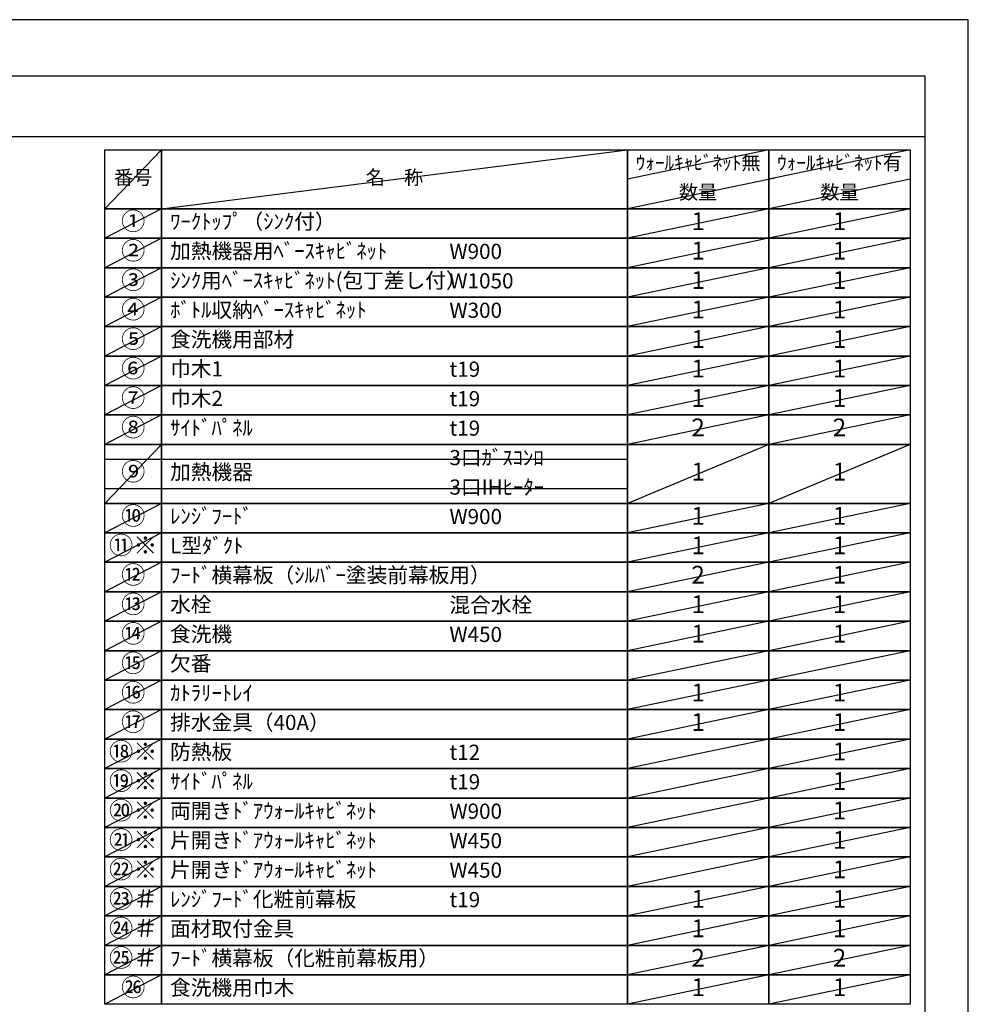
# Model space of a CAD drawing. Extents: x 55896 to 82369, y -22065 to -13195.
# Drawn here: x 64822 to 68370, y -16901 to -13220 of the extents above; entities that cross this region are included whole.
import ezdxf

# ---------------------------------------------------------------- set-up
doc = ezdxf.new("R2010")
doc.units = 0
doc.header["$LTSCALE"] = 50
doc.header["$MEASUREMENT"] = 0
doc.layers.get('DEFPOINTS').update_dxf_attribs({"color": 146, "linetype": 'CONTINUOUS'})
doc.layers.add('160-文字', color=254, linetype='CONTINUOUS')
doc.layers.add('190-図面外枠', color=5, linetype='CONTINUOUS')
doc.styles.add('KH001', font='txt')

# ---------------------------------------------------------------- blocks, each defined once
blk = doc.blocks.new('A$C5D946DDC')
at = {"layer": '190-図面外枠'}
for p, q in [((271, 14349.3), (20519, 14349.3)), ((20519, 14349.3), (20519, 350.7))]:
    blk.add_line(p, q, dxfattribs=at)
at = {"layer": 'DEFPOINTS'}
blk.add_lwpolyline([(0, 0), (20790, 0), (20790, 14700), (0, 14700)], close=True, dxfattribs=at)

msp = doc.modelspace()

# ---------------------------------------------------------------- linework, layer by layer
at = {"layer": '160-文字', "color": 6}
for points in [[(65140.9, -13706.44), (65352.08, -13706.44), (65352.08, -13926.76), (65140.9, -13926.76)], [(65352.08, -13706.44), (67094.95, -13706.44), (67094.95, -13926.76), (65352.08, -13926.76)], [(67094.95, -13706.44), (67623.83, -13706.44), (67623.83, -13926.76), (67094.95, -13926.76)], [(67623.83, -13706.44), (68152.71, -13706.44), (68152.71, -13926.76), (67623.83, -13926.76)], [(65140.9, -13926.76), (65352.08, -13926.76), (65352.08, -14036.92), (65140.9, -14036.92)], [(65352.08, -13926.76), (67094.95, -13926.76), (67094.95, -14036.92), (65352.08, -14036.92)], [(67094.95, -13926.76), (67623.83, -13926.76), (67623.83, -14036.92), (67094.95, -14036.92)], [(67623.83, -13926.76), (68152.71, -13926.76), (68152.71, -14036.92), (67623.83, -14036.92)], [(65140.9, -14036.92), (65352.08, -14036.92), (65352.08, -14147.08), (65140.9, -14147.08)], [(65352.08, -14036.92), (67094.95, -14036.92), (67094.95, -14147.08), (65352.08, -14147.08)], [(67094.95, -14036.92), (67623.83, -14036.92), (67623.83, -14147.08), (67094.95, -14147.08)], [(67623.83, -14036.92), (68152.71, -14036.92), (68152.71, -14147.08), (67623.83, -14147.08)], [(65140.9, -14147.08), (65352.08, -14147.08), (65352.08, -14257.24), (65140.9, -14257.24)], [(65352.08, -14147.08), (67094.95, -14147.08), (67094.95, -14257.24), (65352.08, -14257.24)], [(67094.95, -14147.08), (67623.83, -14147.08), (67623.83, -14257.24), (67094.95, -14257.24)], [(67623.83, -14147.08), (68152.71, -14147.08), (68152.71, -14257.24), (67623.83, -14257.24)], [(65140.9, -14257.24), (65352.08, -14257.24), (65352.08, -14367.4), (65140.9, -14367.4)], [(65352.08, -14257.24), (67094.95, -14257.24), (67094.95, -14367.4), (65352.08, -14367.4)], [(67094.95, -14257.24), (67623.83, -14257.24), (67623.83, -14367.4), (67094.95, -14367.4)], [(67623.83, -14257.24), (68152.71, -14257.24), (68152.71, -14367.4), (67623.83, -14367.4)], [(65140.9, -14367.4), (65352.08, -14367.4), (65352.08, -14477.56), (65140.9, -14477.56)], [(65352.08, -14367.4), (67094.95, -14367.4), (67094.95, -14477.56), (65352.08, -14477.56)], [(67094.95, -14367.4), (67623.83, -14367.4), (67623.83, -14477.56), (67094.95, -14477.56)], [(67623.83, -14367.4), (68152.71, -14367.4), (68152.71, -14477.56), (67623.83, -14477.56)], [(65140.9, -14477.56), (65352.08, -14477.56), (65352.08, -14587.72), (65140.9, -14587.72)], [(65352.08, -14477.56), (67094.95, -14477.56), (67094.95, -14587.72), (65352.08, -14587.72)], [(67094.95, -14477.56), (67623.83, -14477.56), (67623.83, -14587.72), (67094.95, -14587.72)], [(67623.83, -14477.56), (68152.71, -14477.56), (68152.71, -14587.72), (67623.83, -14587.72)], [(65140.9, -14587.72), (65352.08, -14587.72), (65352.08, -14697.88), (65140.9, -14697.88)], [(65352.08, -14587.72), (67094.95, -14587.72), (67094.95, -14697.88), (65352.08, -14697.88)], [(67094.95, -14587.72), (67623.83, -14587.72), (67623.83, -14697.88), (67094.95, -14697.88)], [(67623.83, -14587.72), (68152.71, -14587.72), (68152.71, -14697.88), (67623.83, -14697.88)], [(65140.9, -14697.88), (65352.08, -14697.88), (65352.08, -14808.04), (65140.9, -14808.04)], [(65352.08, -14697.88), (67094.95, -14697.88), (67094.95, -14808.04), (65352.08, -14808.04)], [(67094.95, -14697.88), (67623.83, -14697.88), (67623.83, -14808.04), (67094.95, -14808.04)], [(67623.83, -14697.88), (68152.71, -14697.88), (68152.71, -14808.04), (67623.83, -14808.04)], [(65140.9, -14808.04), (65352.08, -14808.04), (65352.08, -15028.36), (65140.9, -15028.36)], [(65352.08, -14808.04), (67094.95, -14808.04), (67094.95, -15028.36), (65352.08, -15028.36)], [(67094.95, -14808.04), (67623.83, -14808.04), (67623.83, -15028.36), (67094.95, -15028.36)], [(67623.83, -14808.04), (68152.71, -14808.04), (68152.71, -15028.36), (67623.83, -15028.36)], [(65140.9, -15028.36), (65352.08, -15028.36), (65352.08, -15138.52), (65140.9, -15138.52)], [(65352.08, -15028.36), (67094.95, -15028.36), (67094.95, -15138.52), (65352.08, -15138.52)], [(67094.95, -15028.36), (67623.83, -15028.36), (67623.83, -15138.52), (67094.95, -15138.52)], [(67623.83, -15028.36), (68152.71, -15028.36), (68152.71, -15138.52), (67623.83, -15138.52)], [(65140.9, -15138.52), (65352.08, -15138.52), (65352.08, -15248.68), (65140.9, -15248.68)], [(65352.08, -15138.52), (67094.95, -15138.52), (67094.95, -15248.68), (65352.08, -15248.68)], [(67094.95, -15138.52), (67623.83, -15138.52), (67623.83, -15248.68), (67094.95, -15248.68)], [(67623.83, -15138.52), (68152.71, -15138.52), (68152.71, -15248.68), (67623.83, -15248.68)], [(65140.9, -15248.68), (65352.08, -15248.68), (65352.08, -15358.84), (65140.9, -15358.84)], [(65352.08, -15248.68), (67094.95, -15248.68), (67094.95, -15358.84), (65352.08, -15358.84)], [(67094.95, -15248.68), (67623.83, -15248.68), (67623.83, -15358.84), (67094.95, -15358.84)], [(67623.83, -15248.68), (68152.71, -15248.68), (68152.71, -15358.84), (67623.83, -15358.84)], [(65140.9, -15358.84), (65352.08, -15358.84), (65352.08, -15469), (65140.9, -15469)], [(65352.08, -15358.84), (67094.95, -15358.84), (67094.95, -15469), (65352.08, -15469)], [(67094.95, -15358.84), (67623.83, -15358.84), (67623.83, -15469), (67094.95, -15469)], [(67623.83, -15358.84), (68152.71, -15358.84), (68152.71, -15469), (67623.83, -15469)], [(65140.9, -15469), (65352.08, -15469), (65352.08, -15579.16), (65140.9, -15579.16)], [(65352.08, -15469), (67094.95, -15469), (67094.95, -15579.16), (65352.08, -15579.16)], [(67094.95, -15469), (67623.83, -15469), (67623.83, -15579.16), (67094.95, -15579.16)], [(67623.83, -15469), (68152.71, -15469), (68152.71, -15579.16), (67623.83, -15579.16)], [(65140.9, -15579.16), (65352.08, -15579.16), (65352.08, -15689.32), (65140.9, -15689.32)], [(65352.08, -15579.16), (67094.95, -15579.16), (67094.95, -15689.32), (65352.08, -15689.32)], [(67094.95, -15579.16), (67623.83, -15579.16), (67623.83, -15689.32), (67094.95, -15689.32)], [(67623.83, -15579.16), (68152.71, -15579.16), (68152.71, -15689.32), (67623.83, -15689.32)], [(65140.9, -15689.32), (65352.08, -15689.32), (65352.08, -15799.48), (65140.9, -15799.48)], [(65352.08, -15689.32), (67094.95, -15689.32), (67094.95, -15799.48), (65352.08, -15799.48)], [(67094.95, -15689.32), (67623.83, -15689.32), (67623.83, -15799.48), (67094.95, -15799.48)], [(67623.83, -15689.32), (68152.71, -15689.32), (68152.71, -15799.48), (67623.83, -15799.48)], [(65140.9, -15799.48), (65352.08, -15799.48), (65352.08, -15909.64), (65140.9, -15909.64)], [(65352.08, -15799.48), (67094.95, -15799.48), (67094.95, -15909.64), (65352.08, -15909.64)], [(67094.95, -15799.48), (67623.83, -15799.48), (67623.83, -15909.64), (67094.95, -15909.64)], [(67623.83, -15799.48), (68152.71, -15799.48), (68152.71, -15909.64), (67623.83, -15909.64)], [(65140.9, -15909.64), (65352.08, -15909.64), (65352.08, -16019.8), (65140.9, -16019.8)], [(65352.08, -15909.64), (67094.95, -15909.64), (67094.95, -16019.8), (65352.08, -16019.8)], [(67094.95, -15909.64), (67623.83, -15909.64), (67623.83, -16019.8), (67094.95, -16019.8)], [(67623.83, -15909.64), (68152.71, -15909.64), (68152.71, -16019.8), (67623.83, -16019.8)], [(65140.9, -16019.8), (65352.08, -16019.8), (65352.08, -16129.96), (65140.9, -16129.96)], [(65352.08, -16019.8), (67094.95, -16019.8), (67094.95, -16129.96), (65352.08, -16129.96)], [(67094.95, -16019.8), (67623.83, -16019.8), (67623.83, -16129.96), (67094.95, -16129.96)], [(67623.83, -16019.8), (68152.71, -16019.8), (68152.71, -16129.96), (67623.83, -16129.96)], [(65140.9, -16129.96), (65352.08, -16129.96), (65352.08, -16240.12), (65140.9, -16240.12)], [(65352.08, -16129.96), (67094.95, -16129.96), (67094.95, -16240.12), (65352.08, -16240.12)], [(67094.95, -16129.96), (67623.83, -16129.96), (67623.83, -16240.12), (67094.95, -16240.12)], [(67623.83, -16129.96), (68152.71, -16129.96), (68152.71, -16240.12), (67623.83, -16240.12)], [(65140.9, -16240.12), (65352.08, -16240.12), (65352.08, -16350.28), (65140.9, -16350.28)], [(65352.08, -16240.12), (67094.95, -16240.12), (67094.95, -16350.28), (65352.08, -16350.28)], [(67094.95, -16240.12), (67623.83, -16240.12), (67623.83, -16350.28), (67094.95, -16350.28)], [(67623.83, -16240.12), (68152.71, -16240.12), (68152.71, -16350.28), (67623.83, -16350.28)], [(65140.9, -16350.28), (65352.08, -16350.28), (65352.08, -16460.44), (65140.9, -16460.44)], [(65352.08, -16350.28), (67094.95, -16350.28), (67094.95, -16460.44), (65352.08, -16460.44)], [(67094.95, -16350.28), (67623.83, -16350.28), (67623.83, -16460.44), (67094.95, -16460.44)], [(67623.83, -16350.28), (68152.71, -16350.28), (68152.71, -16460.44), (67623.83, -16460.44)], [(65140.9, -16460.44), (65352.08, -16460.44), (65352.08, -16570.6), (65140.9, -16570.6)], [(65352.08, -16460.44), (67094.95, -16460.44), (67094.95, -16570.6), (65352.08, -16570.6)], [(67094.95, -16460.44), (67623.83, -16460.44), (67623.83, -16570.6), (67094.95, -16570.6)], [(67623.83, -16460.44), (68152.71, -16460.44), (68152.71, -16570.6), (67623.83, -16570.6)], [(65140.9, -16570.6), (65352.08, -16570.6), (65352.08, -16680.76), (65140.9, -16680.76)], [(65352.08, -16570.6), (67094.95, -16570.6), (67094.95, -16680.76), (65352.08, -16680.76)], [(67094.95, -16570.6), (67623.83, -16570.6), (67623.83, -16680.76), (67094.95, -16680.76)], [(67623.83, -16570.6), (68152.71, -16570.6), (68152.71, -16680.76), (67623.83, -16680.76)], [(65140.9, -16680.76), (65352.08, -16680.76), (65352.08, -16790.92), (65140.9, -16790.92)], [(65352.08, -16680.76), (67094.95, -16680.76), (67094.95, -16790.92), (65352.08, -16790.92)], [(67094.95, -16680.76), (67623.83, -16680.76), (67623.83, -16790.92), (67094.95, -16790.92)], [(67623.83, -16680.76), (68152.71, -16680.76), (68152.71, -16790.92), (67623.83, -16790.92)], [(65140.9, -16790.92), (65352.08, -16790.92), (65352.08, -16901.08), (65140.9, -16901.08)], [(65352.08, -16790.92), (67094.95, -16790.92), (67094.95, -16901.08), (65352.08, -16901.08)], [(67094.95, -16790.92), (67623.83, -16790.92), (67623.83, -16901.08), (67094.95, -16901.08)], [(67623.83, -16790.92), (68152.71, -16790.92), (68152.71, -16901.08), (67623.83, -16901.08)]]:
    msp.add_lwpolyline(points, close=True, dxfattribs=at)
at = {"layer": '190-図面外枠'}
msp.add_lwpolyline([(56058.53, -13656.44), (68207.35, -13656.44)], dxfattribs=at)
at = {"layer": 'DEFPOINTS'}
for p, q in [((65352.08, -13706.44), (65140.9, -13926.76)), ((65352.08, -13926.76), (67094.95, -13706.44)), ((67623.83, -13706.44), (67094.95, -13816.6)), ((68152.71, -13706.44), (67623.83, -13816.6)), ((67645.82, -13812.02), (67094.95, -13926.76)), ((68152.71, -13816.6), (67623.83, -13926.76)), ((65140.9, -13926.76), (67094.95, -13926.76)), ((65352.08, -13926.76), (65140.9, -14036.92)), ((67623.83, -13926.76), (67094.95, -14036.92)), ((68152.71, -13926.76), (67623.83, -14036.92)), ((65352.08, -14036.92), (65140.9, -14147.08)), ((67623.83, -14036.92), (67094.95, -14147.08)), ((68152.71, -14036.92), (67623.83, -14147.08)), ((65352.08, -14147.08), (65140.9, -14257.24)), ((67623.83, -14147.08), (67094.95, -14257.24)), ((68152.71, -14147.08), (67623.83, -14257.24)), ((65352.08, -14257.24), (65140.9, -14367.4)), ((67623.83, -14257.24), (67094.95, -14367.4)), ((68152.71, -14257.24), (67623.83, -14367.4)), ((65352.08, -14367.4), (65140.9, -14477.56)), ((67623.83, -14367.4), (67094.95, -14477.56)), ((68152.71, -14367.4), (67623.83, -14477.56)), ((65352.08, -14477.56), (65140.9, -14587.72)), ((67623.83, -14477.56), (67094.95, -14587.72)), ((68152.71, -14477.56), (67623.83, -14587.72)), ((65352.08, -14587.72), (65140.9, -14697.88)), ((67623.83, -14587.72), (67094.95, -14697.88)), ((68152.71, -14587.72), (67623.83, -14697.88)), ((65352.08, -14697.88), (65140.9, -14808.04)), ((67623.83, -14697.88), (67094.95, -14808.04)), ((68152.71, -14697.88), (67623.83, -14808.04)), ((65352.08, -14808.04), (65140.9, -15028.36)), ((67623.83, -14808.04), (67094.95, -15028.36)), ((68152.71, -14808.04), (67623.83, -15028.36)), ((65140.9, -14863.12), (67094.95, -14863.12)), ((65140.9, -14973.28), (67094.95, -14973.28)), ((65352.08, -15028.36), (65140.9, -15138.52)), ((67623.83, -15028.36), (67094.95, -15138.52)), ((68152.71, -15028.36), (67623.83, -15138.52)), ((65352.08, -15138.52), (65140.9, -15248.68)), ((67623.83, -15138.52), (67094.95, -15248.68)), ((68152.71, -15138.52), (67623.83, -15248.68)), ((65352.08, -15248.68), (65140.9, -15358.84)), ((67623.83, -15248.68), (67094.95, -15358.84)), ((68152.71, -15248.68), (67623.83, -15358.84)), ((65352.08, -15358.84), (65140.9, -15469)), ((67623.83, -15358.84), (67094.95, -15469)), ((68152.71, -15358.84), (67623.83, -15469)), ((65352.08, -15469), (65140.9, -15579.16)), ((67623.83, -15469), (67094.95, -15579.16)), ((68152.71, -15469), (67623.83, -15579.16)), ((65352.08, -15579.16), (65140.9, -15689.32)), ((67623.83, -15579.16), (67094.95, -15689.32)), ((68152.71, -15579.16), (67623.83, -15689.32)), ((65352.08, -15689.32), (65140.9, -15799.48)), ((67623.83, -15689.32), (67094.95, -15799.48)), ((68152.71, -15689.32), (67623.83, -15799.48)), ((65352.08, -15799.48), (65140.9, -15909.64)), ((67623.83, -15799.48), (67094.95, -15909.64)), ((68152.71, -15799.48), (67623.83, -15909.64)), ((65352.08, -15909.64), (65140.9, -16019.8)), ((67623.83, -15909.64), (67094.95, -16019.8)), ((68152.71, -15909.64), (67623.83, -16019.8)), ((65352.08, -16019.8), (65140.9, -16129.96)), ((67623.83, -16019.8), (67094.95, -16129.96)), ((68152.71, -16019.8), (67623.83, -16129.96)), ((65352.08, -16129.96), (65140.9, -16240.12)), ((67623.83, -16129.96), (67094.95, -16240.12)), ((68152.71, -16129.96), (67623.83, -16240.12)), ((65352.08, -16240.12), (65140.9, -16350.28)), ((67623.83, -16240.12), (67094.95, -16350.28)), ((68152.71, -16240.12), (67623.83, -16350.28)), ((65352.08, -16350.28), (65140.9, -16460.44)), ((67623.83, -16350.28), (67094.95, -16460.44)), ((68152.71, -16350.28), (67623.83, -16460.44)), ((65352.08, -16460.44), (65140.9, -16570.6)), ((67623.83, -16460.44), (67094.95, -16570.6)), ((68152.71, -16460.44), (67623.83, -16570.6)), ((65352.08, -16570.6), (65140.9, -16680.76)), ((67623.83, -16570.6), (67094.95, -16680.76)), ((68152.71, -16570.6), (67623.83, -16680.76)), ((65352.08, -16680.76), (65140.9, -16790.92)), ((67623.83, -16680.76), (67094.95, -16790.92)), ((68152.71, -16680.76), (67623.83, -16790.92)), ((65352.08, -16790.92), (65140.9, -16901.08)), ((67623.83, -16790.92), (67094.95, -16901.08)), ((68152.71, -16790.92), (67623.83, -16901.08))]:
    msp.add_line(p, q, dxfattribs=at)

# ---------------------------------------------------------------- block references
at = {"layer": '190-図面外枠', "xscale": 0.6000000000058208, "yscale": 0.6000000000058208, "zscale": 0.6000000000058208}
msp.add_blockref('A$C5D946DDC', (55895.95, -22040), dxfattribs=at)

# ---------------------------------------------------------------- texts
at = {"layer": '160-文字', "style": 'KH001'}
for s, insert, char_height, attachment_point in [('ｳｫｰﾙｷｬﾋﾞﾈｯﾄ無', (67359.39, -13761.52), 52.65, 5), ('ｳｫｰﾙｷｬﾋﾞﾈｯﾄ有', (67888.27, -13761.52), 52.65, 5), ('番号', (65246.49, -13816.6), 52.65, 5), ('名\u3000称', (66223.51, -13816.6), 52.65, 5), ('数量', (67359.39, -13871.68), 52.65, 5), ('数量', (67888.27, -13871.68), 52.65, 5), ('①', (65246.49, -13981.84), 66.42, 5), ('ﾜｰｸﾄｯﾌﾟ（ｼﾝｸ付）', (65384.48, -13981.84), 56.7, 4), ('1', (67359.39, -13981.84), 66.42, 5), ('1', (67888.27, -13981.84), 66.42, 5), ('②', (65246.49, -14092), 66.42, 5), ('加熱機器用ﾍﾞｰｽｷｬﾋﾞﾈｯﾄ', (65384.48, -14092), 56.7, 4), ('W900', (66429.2, -14093.44), 56.7, 4), ('1', (67359.39, -14092), 66.42, 5), ('1', (67888.27, -14092), 66.42, 5), ('③', (65246.49, -14202.16), 66.42, 5), ('ｼﾝｸ用ﾍﾞｰｽｷｬﾋﾞﾈｯﾄ(包丁差し付）', (65384.48, -14202.16), 56.7, 4), ('W1050', (66429.2, -14203.6), 56.7, 4), ('1', (67359.39, -14202.16), 66.42, 5), ('1', (67888.27, -14202.16), 66.42, 5), ('④', (65246.49, -14312.32), 66.42, 5), ('ﾎﾞﾄﾙ収納ﾍﾞｰｽｷｬﾋﾞﾈｯﾄ', (65384.48, -14312.32), 56.7, 4), ('W300', (66429.2, -14313.76), 56.7, 4), ('1', (67359.39, -14312.32), 66.42, 5), ('1', (67888.27, -14312.32), 66.42, 5), ('⑤', (65246.49, -14422.48), 66.42, 5), ('食洗機用部材', (65384.48, -14422.48), 56.7, 4), ('1', (67359.39, -14422.48), 66.42, 5), ('1', (67888.27, -14422.48), 66.42, 5), ('⑥', (65246.49, -14532.64), 66.42, 5), ('巾木1', (65384.48, -14532.64), 56.7, 4), ('t19', (66429.2, -14534.08), 56.7, 4), ('1', (67359.39, -14532.64), 66.42, 5), ('1', (67888.27, -14532.64), 66.42, 5), ('⑦', (65246.49, -14642.8), 66.42, 5), ('巾木2', (65384.48, -14642.8), 56.7, 4), ('t19', (66429.2, -14644.24), 56.7, 4), ('1', (67359.39, -14642.8), 66.42, 5), ('1', (67888.27, -14642.8), 66.42, 5), ('⑧', (65246.49, -14752.96), 66.42, 5), ('ｻｲﾄﾞﾊﾟﾈﾙ', (65384.48, -14752.96), 56.7, 4), ('t19', (66429.2, -14754.4), 56.7, 4), ('2', (67359.39, -14752.96), 66.42, 5), ('2', (67888.27, -14752.96), 66.42, 5), ('3口ｶﾞｽｺﾝﾛ', (66429.2, -14864.56), 56.7, 4), ('⑨', (65246.49, -14918.2), 66.42, 5), ('加熱機器', (65384.48, -14918.2), 56.7, 4), ('1', (67359.39, -14918.2), 66.42, 5), ('1', (67888.27, -14918.2), 66.42, 5), ('3口IHﾋｰﾀｰ', (66429.2, -14974.72), 56.7, 4), ('⑩', (65246.49, -15083.44), 66.42, 5), ('ﾚﾝｼﾞﾌｰﾄﾞ', (65384.48, -15083.44), 56.7, 4), ('W900', (66429.2, -15084.88), 56.7, 4), ('1', (67359.39, -15083.44), 66.42, 5), ('1', (67888.27, -15083.44), 66.42, 5), ('{⑪※}', (65246.49, -15193.6), 66.42, 5), ('{L型ﾀﾞｸﾄ}', (65384.48, -15193.6), 56.7, 4), ('1', (67359.39, -15193.6), 66.42, 5), ('1', (67888.27, -15193.6), 66.42, 5), ('{ﾌｰﾄﾞ横幕板（ｼﾙﾊﾞｰ塗装前幕板用）}', (65384.48, -15303.76), 56.7, 4), ('{2}', (67359.39, -15303.76), 66.42, 5), ('1', (67888.27, -15303.76), 66.42, 5), ('⑬', (65246.49, -15413.92), 66.42, 5), ('水栓', (65384.48, -15413.92), 56.7, 4), ('混合水栓', (66429.2, -15415.36), 56.7, 4), ('1', (67359.39, -15413.92), 66.42, 5), ('1', (67888.27, -15413.92), 66.42, 5), ('⑭', (65246.49, -15524.08), 66.42, 5), ('食洗機', (65384.48, -15524.08), 56.7, 4), ('W450', (66429.2, -15525.52), 56.7, 4), ('1', (67359.39, -15524.08), 66.42, 5), ('1', (67888.27, -15524.08), 66.42, 5), ('{欠番}', (65384.48, -15634.24), 56.7, 4), ('⑯', (65246.49, -15744.4), 66.42, 5), ('ｶﾄﾗﾘｰﾄﾚｲ', (65384.48, -15744.4), 56.7, 4), ('1', (67359.39, -15744.4), 66.42, 5), ('1', (67888.27, -15744.4), 66.42, 5), ('⑰', (65246.49, -15854.56), 66.42, 5), ('排水金具（40A）', (65384.48, -15854.56), 56.7, 4), ('1', (67359.39, -15854.56), 66.42, 5), ('1', (67888.27, -15854.56), 66.42, 5), ('{防熱板}', (65384.48, -15964.72), 56.7, 4), ('{t12}', (66429.2, -15966.16), 56.7, 4), ('1', (67888.27, -15964.72), 66.42, 5), ('{ｻｲﾄﾞﾊﾟﾈﾙ}', (65384.48, -16074.88), 56.7, 4), ('t19', (66429.2, -16076.32), 56.7, 4), ('1', (67888.27, -16074.88), 66.42, 5), ('両開きﾄﾞｱｳｫｰﾙｷｬﾋﾞﾈｯﾄ', (65384.48, -16185.04), 56.7, 4), ('W900', (66429.2, -16186.48), 56.7, 4), ('1', (67888.27, -16185.04), 66.42, 5), ('{片開きﾄﾞｱｳｫｰﾙｷｬﾋﾞﾈｯﾄ}', (65384.48, -16295.2), 56.7, 4), ('{W450}', (66429.2, -16296.64), 56.7, 4), ('1', (67888.27, -16295.2), 66.42, 5), ('{片開きﾄﾞｱｳｫｰﾙｷｬﾋﾞﾈｯﾄ}', (65384.48, -16405.36), 56.7, 4), ('W450', (66429.2, -16406.8), 56.7, 4), ('1', (67888.27, -16405.36), 66.42, 5), ('{ﾚﾝｼﾞﾌｰﾄﾞ化粧前幕板}', (65384.48, -16515.52), 56.7, 4), ('t19', (66429.2, -16516.96), 56.7, 4), ('1', (67359.39, -16515.52), 66.42, 5), ('1', (67888.27, -16515.52), 66.42, 5), ('{面材取付金具}', (65384.48, -16625.68), 56.7, 4), ('1', (67359.39, -16625.68), 66.42, 5), ('1', (67888.27, -16625.68), 66.42, 5), ('{ﾌｰﾄﾞ横幕板（化粧前幕板用）}', (65384.48, -16735.84), 56.7, 4), ('2', (67359.39, -16735.84), 66.42, 5), ('2', (67888.27, -16735.84), 66.42, 5), ('㉖', (65246.49, -16846), 66.42, 5), ('食洗機用巾木', (65384.48, -16846), 56.7, 4), ('1', (67359.39, -16846), 66.42, 5), ('1', (67888.27, -16846), 66.42, 5)]:
    msp.add_mtext(s, dxfattribs=dict(at, insert=insert, char_height=char_height, attachment_point=attachment_point))
at = {"layer": '160-文字', "color": 1, "char_height": 66.42, "attachment_point": 5, "style": 'KH001'}
for s, insert in [('⑫', (65246.49, -15303.76)), ('⑮', (65246.49, -15634.24)), ('⑱※', (65246.49, -15964.72)), ('⑲※', (65246.49, -16074.88)), ('⑳※', (65246.49, -16185.04)), ('㉑※', (65246.49, -16295.2)), ('㉒※', (65246.49, -16405.36)), ('{㉓＃}', (65246.49, -16515.52)), ('{㉔＃}', (65246.49, -16625.68)), ('㉕＃', (65246.49, -16735.84))]:
    msp.add_mtext(s, dxfattribs=dict(at, insert=insert))

doc.saveas('drawing.dxf')
